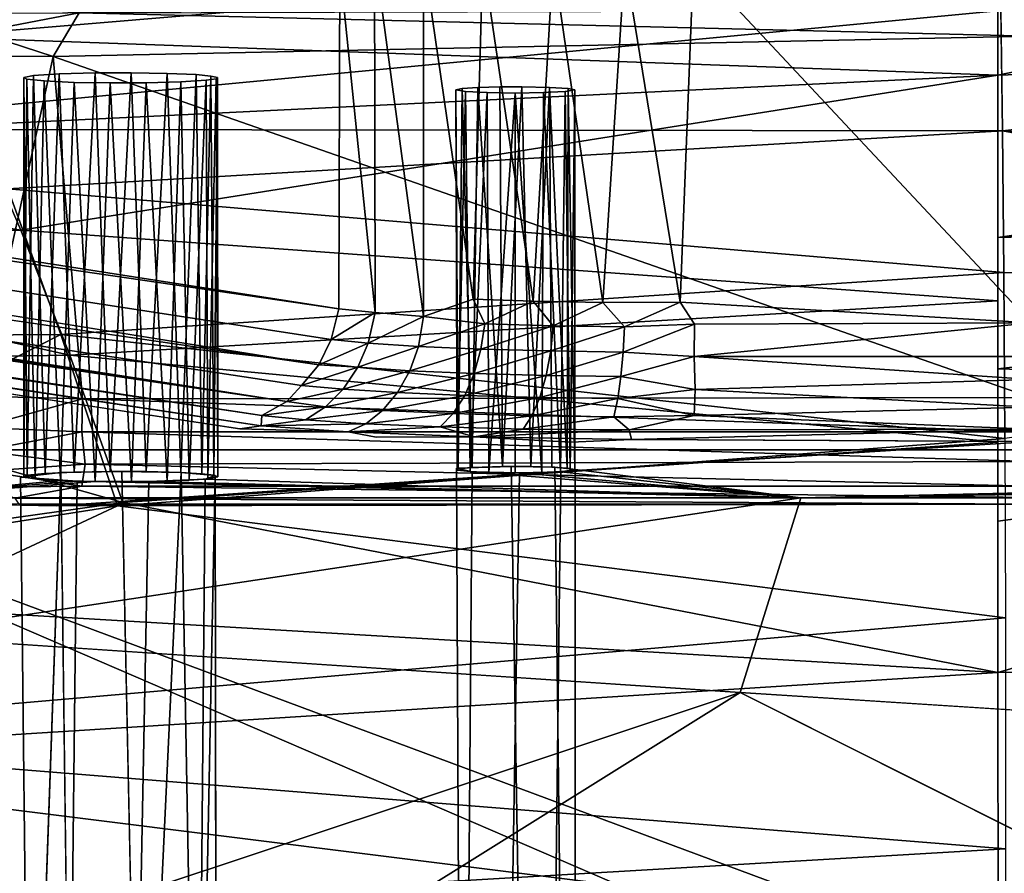
# Model space of a CAD drawing. Units: inches. Extents: x -11.5 to 14.7, y -14 to 12.
# Drawn here: x -2.1 to -0.1, y 7.9 to 9.6 of the extents above; entities that cross this region are included whole.
import ezdxf

# ---------------------------------------------------------------- set-up
doc = ezdxf.new("R2010")
doc.units = ezdxf.units.IN
doc.header["$MEASUREMENT"] = 0
for name, color, linetype in [('SEAT-BACK', 5, 'Continuous'), ('SEAT-BASE', 5, 'Continuous'), ('SEAT-LEG', 5, 'Continuous')]:
    doc.layers.add(name, color=color, linetype=linetype)

msp = doc.modelspace()

# ---------------------------------------------------------------- linework, layer by layer
at = {"layer": 'SEAT-BACK'}
for points in [[(1.4848, 9.848, 30.9778), (-0.0687, 9.5278, 30.312), (2.9105, 9.6249, 30.4229)], [(-0.0687, 9.5278, 30.312), (1.4848, 9.848, 30.9778), (-0.0687, 9.7922, 30.8972)], [(-2.276, 9.6069, 30.4131), (-0.0687, 9.7922, 30.8972), (-2.9607, 9.7162, 30.7457)], [(-2.276, 9.6069, 30.4131), (-0.0687, 9.5278, 30.312), (-0.0687, 9.7922, 30.8972)], [(0.6897, 9.4983, 29.7575), (-0.0642, 9.7716, 30.1837), (2.944, 9.6781, 30.0009)], [(-0.0642, 9.7716, 30.1837), (0.6897, 9.4983, 29.7575), (-0.0594, 9.4128, 29.6091)], [(-0.0626, 9.662, 29.9867), (-2.6507, 9.416, 29.496), (-2.2716, 9.6559, 29.8847)], [(-2.6507, 9.416, 29.496), (-0.0626, 9.662, 29.9867), (-0.0594, 9.4128, 29.6091)], [(-0.0687, 9.1915, 29.7731), (2.9105, 9.6249, 30.4229), (-0.0687, 9.5278, 30.312)], [(2.9105, 9.6249, 30.4229), (-0.0687, 9.1915, 29.7731), (2.9477, 9.4571, 30.1657)], [(-2.1871, 9.425, 30.0376), (-0.0687, 9.5278, 30.312), (-2.276, 9.6069, 30.4131)], [(-2.0922, 9.2071, 29.687), (-0.0687, 9.5278, 30.312), (-2.1871, 9.425, 30.0376)], [(-2.0922, 9.2071, 29.687), (-0.0687, 9.0607, 29.607), (-0.0687, 9.5278, 30.312)], [(0.6897, 9.4983, 29.7575), (1.8763, 9.2816, 29.5103), (-0.0594, 9.4128, 29.6091)], [(2.9477, 9.4571, 30.1657), (-0.0687, 9.1915, 29.7731), (2.9858, 9.27, 29.9234)], [(-3.1609, 9.3845, 29.9923), (-2.0922, 9.2071, 29.687), (-2.1871, 9.425, 30.0376)], [(-0.0594, 9.4128, 29.6091), (-2.1195, 9.2927, 29.3408), (-2.6507, 9.416, 29.496)], [(-2.1195, 9.2927, 29.3408), (-0.0594, 9.4128, 29.6091), (-0.0567, 9.1189, 29.2592)], [(1.8763, 9.2816, 29.5103), (1.9172, 9.0523, 29.2808), (-0.0594, 9.4128, 29.6091)], [(-0.0594, 9.4128, 29.6091), (1.9172, 9.0523, 29.2808), (-0.0567, 9.1189, 29.2592)], [(-2.0922, 9.2071, 29.687), (-3.1609, 9.3845, 29.9923), (-3.0406, 9.1799, 29.6461)], [(-2.9015, 8.9844, 28.9837), (-2.1195, 9.2927, 29.3408), (-2.0096, 8.991, 29.0158)], [(-0.0567, 9.1189, 29.2592), (-2.0096, 8.991, 29.0158), (-2.1195, 9.2927, 29.3408)], [(2.9858, 9.27, 29.9234), (-0.0687, 8.9196, 29.4489), (1.9096, 8.864, 29.4818)], [(-0.0687, 8.9196, 29.4489), (2.9858, 9.27, 29.9234), (-0.0687, 9.1915, 29.7731)], [(-3.0406, 9.1799, 29.6461), (-1.9906, 8.9481, 29.3666), (-2.0922, 9.2071, 29.687)], [(-1.9906, 8.9481, 29.3666), (-0.0687, 9.0607, 29.607), (-2.0922, 9.2071, 29.687)], [(-1.9906, 8.9481, 29.3666), (-3.0406, 9.1799, 29.6461), (-2.9101, 8.9344, 29.3298)], [(-2.0096, 8.991, 29.0158), (-0.0567, 9.1189, 29.2592), (-0.0546, 8.7755, 28.9444)], [(-0.0546, 8.7755, 28.9444), (-0.0567, 9.1189, 29.2592), (1.9172, 9.0523, 29.2808)], [(-1.9906, 8.9481, 29.3666), (-0.0687, 8.7676, 29.2995), (-0.0687, 9.0607, 29.607)], [(-3.0751, 8.4506, 28.5603), (-2.0096, 8.991, 29.0158), (-1.8919, 8.6359, 28.7293)], [(-2.0096, 8.991, 29.0158), (-3.0751, 8.4506, 28.5603), (-2.9015, 8.9844, 28.9837)], [(-0.0546, 8.7755, 28.9444), (-1.8919, 8.6359, 28.7293), (-2.0096, 8.991, 29.0158)], [(-1.8814, 8.6426, 29.0815), (-2.9101, 8.9344, 29.3298), (-3.1092, 8.4707, 28.9063)], [(-2.9101, 8.9344, 29.3298), (-1.8814, 8.6426, 29.0815), (-1.9906, 8.9481, 29.3666)], [(-1.8814, 8.6426, 29.0815), (-0.0687, 8.7676, 29.2995), (-1.9906, 8.9481, 29.3666)], [(-0.0687, 8.6041, 29.1596), (1.9096, 8.864, 29.4818), (-0.0687, 8.9196, 29.4489)], [(1.9096, 8.864, 29.4818), (-0.0688, 8.2906, 28.9396), (4.2977, 8.3262, 29.2034)], [(-0.0688, 8.2906, 28.9396), (1.9096, 8.864, 29.4818), (-0.0687, 8.6041, 29.1596)], [(-1.8919, 8.6359, 28.7293), (-0.0546, 8.7755, 28.9444), (-0.0534, 8.404, 28.6848)], [(-1.8814, 8.6426, 29.0815), (-0.0688, 8.2906, 28.9396), (-0.0687, 8.7676, 29.2995)], [(-3.1092, 8.4707, 28.9063), (-0.0688, 8.2906, 28.9396), (-1.8814, 8.6426, 29.0815)], [(-1.8919, 8.6359, 28.7293), (-2.9195, 8.156, 28.3999), (-3.0751, 8.4506, 28.5603)], [(-0.0534, 8.404, 28.6848), (-2.9195, 8.156, 28.3999), (-1.8919, 8.6359, 28.7293)], [(-0.0688, 8.2906, 28.9396), (-3.1092, 8.4707, 28.9063), (-2.9347, 8.1098, 28.687)], [(-0.053, 7.9256, 28.4525), (-2.9195, 8.156, 28.3999), (-0.0534, 8.404, 28.6848)], [(4.2977, 8.3262, 29.2034), (-0.0688, 8.2906, 28.9396), (-0.0685, 7.7514, 28.6766)], [(4.2977, 8.3262, 29.2034), (-0.0685, 7.7514, 28.6766), (6.6825, 7.7455, 29.0894)], [(-2.9347, 8.1098, 28.687), (-0.0685, 7.7514, 28.6766), (-0.0688, 8.2906, 28.9396)], [(-0.053, 7.9256, 28.4525), (-2.4099, 7.7874, 28.2751), (-2.9195, 8.156, 28.3999)], [(-2.748, 7.6899, 28.5177), (-0.0685, 7.7514, 28.6766), (-2.9347, 8.1098, 28.687)], [(-0.0535, 7.415, 28.2896), (-2.4099, 7.7874, 28.2751), (-0.053, 7.9256, 28.4525)]]:
    msp.add_3dface(points, dxfattribs=at)
at = {"layer": 'SEAT-BASE'}
for points, invisible_edges in [([(-2.0094, 8.705, 26.9323), (-2.946, 8.7522, 26.0317), (-3.1122, 8.7452, 26.1652)], 13), ([(-2.946, 8.7522, 26.0317), (1.8963, 8.7111, 26.8155), (2.9537, 8.7521, 26.0337)], 3), ([(1.647, 6.7729, 26.0301), (-1.8881, 6.9413, 26.0298), (-2.946, 8.7522, 26.0317)], 3), ([(2.0311, 6.9025, 26.0302), (-2.946, 8.7522, 26.0317), (2.9537, 8.7521, 26.0337)], 12), ([(-2.946, 8.7522, 26.0317), (-0.9864, 8.716, 26.7228), (0.8328, 8.6859, 27.2973)], 15), ([(-2.946, 8.7522, 26.0317), (0.9393, 8.6864, 27.2864), (1.6983, 8.7028, 26.974)], 15), ([(-1.1898, 8.7137, 26.7654), (-2.946, 8.7522, 26.0317), (-1.8832, 8.707, 26.8928)], 15), ([(-2.946, 8.7522, 26.0317), (1.6983, 8.7028, 26.974), (1.7701, 8.709, 26.855)], 13), ([(-1.8832, 8.707, 26.8928), (-2.946, 8.7522, 26.0317), (-2.0094, 8.705, 26.9323)], 3), ([(-2.946, 8.7522, 26.0317), (-2.0263, 6.8997, 26.0297), (-2.1325, 6.773, 26.0297)], 13), ([(1.647, 6.7729, 26.0301), (-2.946, 8.7522, 26.0317), (1.7532, 6.8997, 26.0301)], 2), ([(-1.0771, 8.7175, 26.693), (-2.946, 8.7522, 26.0317), (-1.1898, 8.7137, 26.7654)], 3), ([(-2.946, 8.7522, 26.0317), (1.7701, 8.709, 26.855), (1.8963, 8.7111, 26.8155)], 13), ([(1.8915, 6.9413, 26.0301), (-2.946, 8.7522, 26.0317), (2.0311, 6.9025, 26.0302)], 1), ([(-2.946, 8.7522, 26.0317), (0.8328, 8.6859, 27.2973), (0.9393, 8.6864, 27.2864)], 13), ([(-0.9864, 8.716, 26.7228), (-2.946, 8.7522, 26.0317), (-1.0771, 8.7175, 26.693)], 3), ([(-2.946, 8.7522, 26.0317), (-1.8881, 6.9413, 26.0298), (-2.0263, 6.8997, 26.0297)], 13), ([(1.7532, 6.8997, 26.0301), (-2.946, 8.7522, 26.0317), (1.8915, 6.9413, 26.0301)], 3), ([(-2.0094, 8.705, 26.9323), (-3.1122, 8.7452, 26.1652), (-3.1558, 8.7365, 26.3315)], 13), ([(-1.9758, 8.6872, 27.2715), (-3.1558, 8.7365, 26.3315), (-2.4043, 8.6528, 27.9281)], 1), ([(-2.0929, 8.6955, 27.1124), (-3.1558, 8.7365, 26.3315), (-1.9758, 8.6872, 27.2715)], 3), ([(-2.0094, 8.705, 26.9323), (-3.1558, 8.7365, 26.3315), (-2.0929, 8.6955, 27.1124)], 3), ([(-1.1898, 8.7137, 26.7654), (-1.8832, 8.707, 26.8928), (-1.7601, 8.7049, 26.9343)], 13), ([(-1.1898, 8.7137, 26.7654), (-1.7601, 8.7049, 26.9343), (-1.6897, 8.6986, 27.0531)], 13), ([(-1.1898, 8.7137, 26.7654), (-1.6897, 8.6986, 27.0531), (-1.1577, 8.7063, 26.9063)], 3), ([(-1.1851, 7.6521, 26.6976), (-1.0771, 8.7175, 26.693), (-1.1898, 8.7137, 26.7654)], 1), ([(-1.1898, 8.7137, 26.7654), (-1.1657, 7.6453, 26.8409), (-1.1851, 7.6521, 26.6976)], 1), ([(-1.1577, 8.7063, 26.9063), (-1.1657, 7.6453, 26.8409), (-1.1898, 8.7137, 26.7654)], 2), ([(-1.0596, 7.656, 26.6373), (-1.0771, 8.7175, 26.693), (-1.1851, 7.6521, 26.6976)], 2), ([(-1.0596, 7.656, 26.6373), (-0.9864, 8.716, 26.7228), (-1.0771, 8.7175, 26.693)], 1), ([(-0.9739, 7.6538, 26.6797), (-0.9864, 8.716, 26.7228), (-1.0596, 7.656, 26.6373)], 2), ([(0.8328, 8.6859, 27.2973), (-0.9864, 8.716, 26.7228), (-0.9441, 8.7115, 26.8084)], 13), ([(-0.9739, 7.6538, 26.6797), (-0.9441, 8.7115, 26.8084), (-0.9864, 8.716, 26.7228)], 1), ([(-0.9441, 7.649, 26.7703), (-0.9739, 8.7067, 26.899), (-0.9441, 8.7115, 26.8084)], 1), ([(-0.9441, 7.649, 26.7703), (-0.9441, 8.7115, 26.8084), (-0.9739, 7.6538, 26.6797)], 2), ([(0.8328, 8.6859, 27.2973), (-0.9441, 8.7115, 26.8084), (0.7764, 8.681, 27.3891)], 3), ([(0.7764, 8.681, 27.3891), (-0.9441, 8.7115, 26.8084), (-0.477, 8.6524, 27.9357)], 1), ([(-2.0768, 6.8069, 26.9321), (-2.0094, 8.705, 26.9323), (-2.0929, 8.6955, 27.1124)], 12), ([(-2.0929, 8.6955, 27.1124), (-2.0724, 6.8045, 27.063), (-2.0768, 6.8069, 26.9321)], 12), ([(-1.9758, 8.6872, 27.2715), (-1.9969, 6.8565, 27.1613), (-2.0929, 8.6955, 27.1124)], 2), ([(-2.0929, 8.6955, 27.1124), (-1.9969, 6.8565, 27.1613), (-2.0724, 6.8045, 27.063)], 1), ([(-1.986, 6.8805, 26.821), (-1.8832, 8.707, 26.8928), (-2.0094, 8.705, 26.9323)], 1), ([(-1.9758, 8.6872, 27.2715), (-1.8622, 6.8795, 27.1969), (-1.9969, 6.8565, 27.1613)], 1), ([(-1.8452, 6.8975, 26.8007), (-1.8832, 8.707, 26.8928), (-1.986, 6.8805, 26.821)], 2), ([(-1.8276, 8.6866, 27.2831), (-1.8622, 6.8795, 27.1969), (-1.9758, 8.6872, 27.2715)], 2), ([(-1.7104, 8.6914, 27.1902), (-1.727, 6.8296, 27.1172), (-1.8276, 8.6866, 27.2831)], 2), ([(-1.7104, 8.6914, 27.1902), (-1.6871, 6.7939, 26.9916), (-1.727, 6.8296, 27.1172)], 1), ([(-0.477, 8.6524, 27.9357), (-1.1577, 8.7063, 26.9063), (-1.7104, 8.6914, 27.1902)], 2), ([(-1.7104, 8.6914, 27.1902), (-1.1577, 8.7063, 26.9063), (-1.6897, 8.6986, 27.0531)], 3), ([(-1.6897, 8.6986, 27.0531), (-1.6871, 6.7939, 26.9916), (-1.7104, 8.6914, 27.1902)], 2), ([(-1.1657, 7.6453, 26.8409), (-1.1577, 8.7063, 26.9063), (-1.0772, 7.643, 26.8856)], 2), ([(-1.0772, 7.643, 26.8856), (-1.1577, 8.7063, 26.9063), (-1.0597, 8.7045, 26.9413)], 1), ([(-1.0772, 7.643, 26.8856), (-1.0597, 8.7045, 26.9413), (-0.9864, 7.6445, 26.8559)], 2), ([(-0.9864, 7.6445, 26.8559), (-1.0597, 8.7045, 26.9413), (-0.9739, 8.7067, 26.899)], 1), ([(-0.9864, 7.6445, 26.8559), (-0.9739, 8.7067, 26.899), (-0.9441, 7.649, 26.7703)], 2), ([(-1.8276, 8.6866, 27.2831), (-1.727, 6.8296, 27.1172), (-1.8622, 6.8795, 27.1969)], 1), ([(0.9088, 8.6737, 27.5288), (-0.477, 8.6524, 27.9357), (2.625, 8.652, 27.9432)], 12), ([(-0.477, 8.6524, 27.9357), (-0.6028, 8.2495, 28.4983), (2.3919, 8.0566, 28.6586)], 12), ([(-0.477, 8.6524, 27.9357), (2.3919, 8.0566, 28.6586), (2.625, 8.652, 27.9432)], 1), ([(-2.5397, 7.6057, 28.1899), (-0.6028, 8.2495, 28.4983), (-2.3669, 8.3676, 28.3826)], 12), ([(-2.2646, 7.5245, 28.189), (-0.6028, 8.2495, 28.4983), (-2.5397, 7.6057, 28.1899)], 1), ([(-2.1071, 7.3108, 28.1484), (-0.6028, 8.2495, 28.4983), (-2.2646, 7.5245, 28.189)], 2), ([(-2.0859, 7.0596, 28.0907), (-0.6028, 8.2495, 28.4983), (-2.1071, 7.3108, 28.1484)], 1), ([(-2.0859, 7.0596, 28.0907), (2.4997, 6.6929, 28.3275), (-0.6028, 8.2495, 28.4983)], 12)]:
    msp.add_3dface(points, dxfattribs=dict(at, invisible_edges=invisible_edges))
for points in [[(-0.477, 8.6524, 27.9357), (-0.9441, 8.7115, 26.8084), (-0.9739, 8.7067, 26.899)], [(-1.9758, 8.6872, 27.2715), (-2.4043, 8.6528, 27.9281), (-0.477, 8.6524, 27.9357)], [(-1.986, 6.8805, 26.821), (-2.0094, 8.705, 26.9323), (-2.0768, 6.8069, 26.9321)], [(-1.9758, 8.6872, 27.2715), (-0.477, 8.6524, 27.9357), (-1.8276, 8.6866, 27.2831)], [(-1.8452, 6.8975, 26.8007), (-1.7601, 8.7049, 26.9343), (-1.8832, 8.707, 26.8928)], [(-1.7262, 6.8417, 26.8715), (-1.7601, 8.7049, 26.9343), (-1.8452, 6.8975, 26.8007)], [(-0.477, 8.6524, 27.9357), (-1.7104, 8.6914, 27.1902), (-1.8276, 8.6866, 27.2831)], [(-1.7601, 8.7049, 26.9343), (-1.7262, 6.8417, 26.8715), (-1.6897, 8.6986, 27.0531)], [(-1.6897, 8.6986, 27.0531), (-1.7262, 6.8417, 26.8715), (-1.6871, 6.7939, 26.9916)], [(-0.477, 8.6524, 27.9357), (-1.0597, 8.7045, 26.9413), (-1.1577, 8.7063, 26.9063)], [(-0.477, 8.6524, 27.9357), (-0.9739, 8.7067, 26.899), (-1.0597, 8.7045, 26.9413)], [(0.7764, 8.681, 27.3891), (-0.477, 8.6524, 27.9357), (0.8076, 8.6757, 27.4915)], [(0.8076, 8.6757, 27.4915), (-0.477, 8.6524, 27.9357), (0.9088, 8.6737, 27.5288)], [(-2.3669, 8.3676, 28.3826), (-0.477, 8.6524, 27.9357), (-2.4043, 8.6528, 27.9281)], [(-2.3669, 8.3676, 28.3826), (-0.6028, 8.2495, 28.4983), (-0.477, 8.6524, 27.9357)], [(-0.6028, 8.2495, 28.4983), (2.4997, 6.6929, 28.3275), (2.3919, 8.0566, 28.6586)]]:
    msp.add_3dface(points, dxfattribs=at)
at = {"layer": 'SEAT-LEG'}
for points in [[(-1.4339, 9.0439, 24.9962), (-9.9302, 10.2854, 0.3861), (-9.9204, 10.3669, 0.3799)], [(-9.9204, 10.3669, 0.3799), (-1.4318, 9.7512, 25.0326), (-1.4339, 9.0439, 24.9962)], [(-1.4497, 8.9803, 24.9998), (-9.9302, 10.2854, 0.3861), (-1.4339, 9.0439, 24.9962)], [(-1.475, 8.9278, 25.0071), (-9.9302, 10.2854, 0.3861), (-1.4497, 8.9803, 24.9998)], [(-10.006, 10.1697, 0.3948), (-1.5417, 8.8521, 25.0346), (-10.0407, 10.1358, 0.4213)], [(-10.006, 10.1697, 0.3948), (-1.475, 8.9278, 25.0071), (-1.5112, 8.8849, 25.0108)], [(-1.5417, 8.8521, 25.0346), (-10.006, 10.1697, 0.3948), (-1.5112, 8.8849, 25.0108)], [(-10.0407, 10.1358, 0.4213), (-1.5417, 8.8521, 25.0346), (-10.0784, 10.1111, 0.4517)], [(-10.1283, 10.0958, 0.4712), (-1.5948, 8.8015, 25.1792), (-10.161, 10.0896, 0.5131)], [(-10.0784, 10.1111, 0.4517), (-1.5934, 8.8231, 25.0487), (-10.1283, 10.0958, 0.4712)], [(-10.1283, 10.0958, 0.4712), (-1.5934, 8.8231, 25.0487), (-1.5948, 8.8015, 25.1792)], [(-10.0784, 10.1111, 0.4517), (-1.5417, 8.8521, 25.0346), (-1.5934, 8.8231, 25.0487)], [(-10.161, 10.0896, 0.5131), (-1.5948, 8.8015, 25.1792), (-1.6386, 8.7955, 25.2046)], [(-1.3602, 9.7805, 25.1777), (-1.3584, 9.0365, 25.1417), (-1.4318, 9.7512, 25.0326)], [(-1.2587, 9.7731, 25.3029), (-1.2583, 9.0282, 25.2655), (-1.3602, 9.7805, 25.1777)], [(-1.3602, 9.7805, 25.1777), (-1.2583, 9.0282, 25.2655), (-1.3584, 9.0365, 25.1417)], [(-1.1554, 9.0638, 25.3515), (-1.2587, 9.7731, 25.3029), (-1.1357, 9.7687, 25.4048)], [(-1.2587, 9.7731, 25.3029), (-1.1554, 9.0638, 25.3515), (-1.2583, 9.0282, 25.2655)], [(-1.1554, 9.0638, 25.3515), (-1.1357, 9.7687, 25.4048), (-1.0311, 9.06, 25.4239)], [(-1.0311, 9.06, 25.4239), (-1.1357, 9.7687, 25.4048), (-0.9901, 9.7644, 25.4806)], [(0.0001, 9.0147, 25.4977), (-0.6993, 9.7622, 25.5362), (0.0001, 9.7684, 25.538)], [(-1.4318, 9.7512, 25.0326), (-1.3584, 9.0365, 25.1417), (-1.4339, 9.0439, 24.9962)], [(-1.0311, 9.06, 25.4239), (-0.9901, 9.7644, 25.4806), (-0.8873, 9.0573, 25.4746)], [(-0.8873, 9.0573, 25.4746), (-0.9901, 9.7644, 25.4806), (-0.8414, 9.7611, 25.5235)], [(-0.8873, 9.0573, 25.4746), (-0.8414, 9.7611, 25.5235), (-0.727, 9.0575, 25.4973)], [(-0.727, 9.0575, 25.4973), (-0.8414, 9.7611, 25.5235), (-0.6993, 9.7622, 25.5362)], [(-0.6993, 9.7622, 25.5362), (0.0001, 9.0147, 25.4977), (-0.727, 9.0575, 25.4973)], [(-2.1805, 9.6172, 28.538), (-1.9717, 9.6572, 28.5496), (-2.1778, 9.6692, 28.5262)], [(0.0001, 9.6764, 28.5427), (-1.9717, 9.6572, 28.5496), (0.0001, 9.6083, 28.5589)], [(-2.1805, 9.6172, 28.538), (-2.0251, 9.5666, 28.559), (-1.9717, 9.6572, 28.5496)], [(0.0001, 9.6083, 28.5589), (-1.9717, 9.6572, 28.5496), (-2.0251, 9.5666, 28.559)], [(-2.0251, 9.5666, 28.559), (-2.1805, 9.6172, 28.538), (-2.2801, 9.5681, 28.5172)], [(-2.0251, 9.5666, 28.559), (0.0001, 8.8607, 28.5209), (0.0001, 9.6083, 28.5589)], [(-2.2801, 9.5681, 28.5172), (-2.1795, 8.8631, 28.5015), (-2.0251, 9.5666, 28.559)], [(-2.0251, 9.5666, 28.559), (-2.1795, 8.8631, 28.5015), (-1.9649, 8.8575, 28.5208)], [(0.0001, 8.8607, 28.5209), (-2.0251, 9.5666, 28.559), (-1.9649, 8.8575, 28.5208)], [(-2.0796, 8.6996, 27.0352), (-2.0662, 9.527, 27.045), (-2.0861, 9.5233, 27.116)], [(-2.0796, 8.6996, 27.0352), (-2.0861, 9.5233, 27.116), (-2.086, 8.6955, 27.1136)], [(-2.086, 8.6955, 27.1136), (-2.0861, 9.5233, 27.116), (-2.0802, 9.5195, 27.1878)], [(-2.0418, 8.7033, 26.9646), (-2.0662, 9.527, 27.045), (-2.0796, 8.6996, 27.0352)], [(-2.0418, 8.7033, 26.9646), (-2.0132, 9.5305, 26.9783), (-2.0662, 9.527, 27.045)], [(-1.9821, 8.7059, 26.9147), (-2.0132, 9.5305, 26.9783), (-2.0418, 8.7033, 26.9646)], [(-1.9821, 8.7059, 26.9147), (-1.9387, 9.5324, 26.9406), (-2.0132, 9.5305, 26.9783)], [(-1.9077, 8.7071, 26.8915), (-1.9387, 9.5324, 26.9406), (-1.9821, 8.7059, 26.9147)], [(-1.9077, 8.7071, 26.8915), (-1.8636, 9.5328, 26.9348), (-1.9387, 9.5324, 26.9406)], [(-1.8326, 8.7068, 26.8973), (-1.8636, 9.5328, 26.9348), (-1.9077, 8.7071, 26.8915)], [(-1.8326, 8.7068, 26.8973), (-1.7893, 9.5315, 26.9579), (-1.8636, 9.5328, 26.9348)], [(-1.7612, 8.7049, 26.933), (-1.7893, 9.5315, 26.9579), (-1.8326, 8.7068, 26.8973)], [(-1.7612, 8.7049, 26.933), (-1.7294, 9.5289, 27.0079), (-1.7893, 9.5315, 26.9579)], [(-1.7176, 8.7024, 26.9819), (-1.7294, 9.5289, 27.0079), (-1.7612, 8.7049, 26.933)], [(-1.7176, 8.7024, 26.9819), (-1.699, 9.5261, 27.061), (-1.7294, 9.5289, 27.0079)], [(-1.6924, 8.6996, 27.0353), (-1.699, 9.5261, 27.061), (-1.7176, 8.7024, 26.9819)], [(-1.6924, 8.6996, 27.0353), (-1.6852, 9.5233, 27.1161), (-1.699, 9.5261, 27.061)], [(-1.6847, 8.6958, 27.1071), (-1.6852, 9.5233, 27.1161), (-1.6924, 8.6996, 27.0353)], [(-1.6847, 8.6958, 27.1071), (-1.6882, 9.5204, 27.1713), (-1.6852, 9.5233, 27.1161)], [(-2.086, 8.6955, 27.1136), (-2.0802, 9.5195, 27.1878), (-2.0628, 8.6916, 27.1879)], [(-2.0628, 8.6916, 27.1879), (-2.0802, 9.5195, 27.1878), (-2.0444, 9.5158, 27.2591)], [(-2.0628, 8.6916, 27.1879), (-2.0444, 9.5158, 27.2591), (-2.0101, 8.6883, 27.2502)], [(-2.0101, 8.6883, 27.2502), (-2.0444, 9.5158, 27.2591), (-1.9821, 9.513, 27.3118)], [(-2.0101, 8.6883, 27.2502), (-1.9821, 9.513, 27.3118), (-1.9387, 8.6865, 27.2858)], [(-1.9387, 8.6865, 27.2858), (-1.9821, 9.513, 27.3118), (-1.9077, 9.5118, 27.3349)], [(-1.9387, 8.6865, 27.2858), (-1.9077, 9.5118, 27.3349), (-1.8635, 8.6861, 27.2917)], [(-1.8635, 8.6861, 27.2917), (-1.9077, 9.5118, 27.3349), (-1.8326, 9.5121, 27.3291)], [(-1.8635, 8.6861, 27.2917), (-1.8326, 9.5121, 27.3291), (-1.7893, 8.6874, 27.2685)], [(-1.7893, 8.6874, 27.2685), (-1.8326, 9.5121, 27.3291), (-1.7612, 9.5139, 27.2934)], [(-1.7893, 8.6874, 27.2685), (-1.7612, 9.5139, 27.2934), (-1.7437, 8.6892, 27.2334)], [(-1.7437, 8.6892, 27.2334), (-1.7612, 9.5139, 27.2934), (-1.7085, 9.5172, 27.2311)], [(-1.7437, 8.6892, 27.2334), (-1.7085, 9.5172, 27.2311), (-1.7051, 8.6919, 27.1814)], [(-1.7051, 8.6919, 27.1814), (-1.7085, 9.5172, 27.2311), (-1.6882, 9.5204, 27.1713)], [(-1.7051, 8.6919, 27.1814), (-1.6882, 9.5204, 27.1713), (-1.6847, 8.6958, 27.1071)], [(-1.1459, 9.5023, 26.7633), (-1.0948, 8.7173, 26.6969), (-1.1006, 9.5035, 26.7405)], [(-1.1006, 9.5035, 26.7405), (-1.0948, 8.7173, 26.6969), (-1.0549, 9.5037, 26.7369)], [(-1.0549, 9.5037, 26.7369), (-1.0948, 8.7173, 26.6969), (-1.0361, 8.7172, 26.6992)], [(-1.0549, 9.5037, 26.7369), (-1.0361, 8.7172, 26.6992), (-0.9976, 9.5026, 26.7573)], [(-0.9976, 9.5026, 26.7573), (-1.0361, 8.7172, 26.6992), (-0.9927, 8.716, 26.7209)], [(-0.9976, 9.5026, 26.7573), (-0.9607, 8.7141, 26.7588), (-0.9586, 9.5002, 26.8039)], [(-0.9976, 9.5026, 26.7573), (-0.9927, 8.716, 26.7209), (-0.9607, 8.7141, 26.7588)], [(-1.1917, 9.4972, 26.8614), (-1.1866, 8.7127, 26.7851), (-1.1781, 9.5002, 26.8039)], [(-1.1713, 9.4938, 26.9263), (-1.1889, 8.7096, 26.8437), (-1.1917, 9.4972, 26.8614)], [(-1.1917, 9.4972, 26.8614), (-1.1889, 8.7096, 26.8437), (-1.1866, 8.7127, 26.7851)], [(-1.1713, 9.4938, 26.9263), (-1.162, 8.7069, 26.8963), (-1.1889, 8.7096, 26.8437)], [(-1.1781, 9.5002, 26.8039), (-1.1866, 8.7127, 26.7851), (-1.158, 8.7154, 26.7323)], [(-1.1781, 9.5002, 26.8039), (-1.158, 8.7154, 26.7323), (-1.1459, 9.5023, 26.7633)], [(-1.1269, 9.4917, 26.9661), (-1.162, 8.7069, 26.8963), (-1.1713, 9.4938, 26.9263)], [(-1.1269, 9.4917, 26.9661), (-1.123, 8.7052, 26.9269), (-1.162, 8.7069, 26.8963)], [(-1.1459, 9.5023, 26.7633), (-1.158, 8.7154, 26.7323), (-1.0948, 8.7173, 26.6969)], [(-1.0683, 9.4908, 26.9821), (-1.123, 8.7052, 26.9269), (-1.1269, 9.4917, 26.9661)], [(-1.0683, 9.4908, 26.9821), (-1.0683, 8.7046, 26.9402), (-1.123, 8.7052, 26.9269)], [(-1.0098, 9.4917, 26.9661), (-1.0137, 8.7052, 26.9269), (-1.0683, 9.4908, 26.9821)], [(-1.0683, 9.4908, 26.9821), (-1.0137, 8.7052, 26.9269), (-1.0683, 8.7046, 26.9402)], [(-1.0137, 8.7052, 26.9269), (-1.0098, 9.4917, 26.9661), (-0.9747, 8.7069, 26.8963)], [(-0.9747, 8.7069, 26.8963), (-1.0098, 9.4917, 26.9661), (-0.9654, 9.4938, 26.9263)], [(-0.9747, 8.7069, 26.8963), (-0.9654, 9.4938, 26.9263), (-0.9549, 8.7086, 26.8622)], [(-0.9549, 8.7086, 26.8622), (-0.9654, 9.4938, 26.9263), (-0.945, 9.4972, 26.8614)], [(-0.9586, 9.5002, 26.8039), (-0.9607, 8.7141, 26.7588), (-0.945, 8.7112, 26.8144)], [(-0.9586, 9.5002, 26.8039), (-0.945, 8.7112, 26.8144), (-0.945, 9.4972, 26.8614)], [(-0.9549, 8.7086, 26.8622), (-0.945, 9.4972, 26.8614), (-0.945, 8.7112, 26.8144)], [(-1.1554, 9.0638, 25.3515), (-1.1315, 9.0126, 25.3707), (-1.2583, 9.0282, 25.2655)], [(-1.0311, 9.06, 25.4239), (-1.1315, 9.0126, 25.3707), (-1.1554, 9.0638, 25.3515)], [(-1.0311, 9.06, 25.4239), (-0.9897, 9.0087, 25.4441), (-1.1315, 9.0126, 25.3707)], [(-0.8873, 9.0573, 25.4746), (-0.9897, 9.0087, 25.4441), (-1.0311, 9.06, 25.4239)], [(-0.8873, 9.0573, 25.4746), (-0.8423, 9.0065, 25.4864), (-0.9897, 9.0087, 25.4441)], [(-0.727, 9.0575, 25.4973), (-0.8423, 9.0065, 25.4864), (-0.8873, 9.0573, 25.4746)], [(-0.697, 9.0122, 25.4981), (-0.8423, 9.0065, 25.4864), (-0.727, 9.0575, 25.4973)], [(0.0001, 9.0147, 25.4977), (-0.697, 9.0122, 25.4981), (-0.727, 9.0575, 25.4973)], [(-1.3584, 9.0365, 25.1417), (-1.4497, 8.9803, 24.9998), (-1.4339, 9.0439, 24.9962)], [(-1.4497, 8.9803, 24.9998), (-1.3584, 9.0365, 25.1417), (-1.3734, 8.9729, 25.1469)], [(-1.2583, 9.0282, 25.2655), (-1.3734, 8.9729, 25.1469), (-1.3584, 9.0365, 25.1417)], [(-1.3734, 8.9729, 25.1469), (-1.2583, 9.0282, 25.2655), (-1.2686, 8.9662, 25.2757)], [(-1.1315, 9.0126, 25.3707), (-1.2686, 8.9662, 25.2757), (-1.2583, 9.0282, 25.2655)], [(0.0001, 9.0147, 25.4977), (-0.6981, 8.9456, 25.5146), (-0.697, 9.0122, 25.4981)], [(0.0001, 8.9456, 25.5146), (-0.6981, 8.9456, 25.5146), (0.0001, 9.0147, 25.4977)], [(-1.2686, 8.9662, 25.2757), (-1.1315, 9.0126, 25.3707), (-1.1396, 8.9607, 25.3803)], [(-0.9897, 9.0087, 25.4441), (-1.1396, 8.9607, 25.3803), (-1.1315, 9.0126, 25.3707)], [(-1.1396, 8.9607, 25.3803), (-0.9897, 9.0087, 25.4441), (-0.9951, 8.9568, 25.4551)], [(-0.8423, 9.0065, 25.4864), (-0.9951, 8.9568, 25.4551), (-0.9897, 9.0087, 25.4441)], [(-0.9951, 8.9568, 25.4551), (-0.8423, 9.0065, 25.4864), (-0.8449, 8.9545, 25.4982)], [(-0.6981, 8.9456, 25.5146), (-0.8449, 8.9545, 25.4982), (-0.697, 9.0122, 25.4981)], [(-0.697, 9.0122, 25.4981), (-0.8449, 8.9545, 25.4982), (-0.8423, 9.0065, 25.4864)], [(-1.3734, 8.9729, 25.1469), (-1.475, 8.9278, 25.0071), (-1.4497, 8.9803, 24.9998)], [(-1.475, 8.9278, 25.0071), (-1.3734, 8.9729, 25.1469), (-1.3948, 8.9229, 25.1583)], [(-1.2686, 8.9662, 25.2757), (-1.3948, 8.9229, 25.1583), (-1.3734, 8.9729, 25.1469)], [(-1.3948, 8.9229, 25.1583), (-1.2686, 8.9662, 25.2757), (-1.2867, 8.9159, 25.2912)], [(-1.1396, 8.9607, 25.3803), (-1.2867, 8.9159, 25.2912), (-1.2686, 8.9662, 25.2757)], [(-1.2867, 8.9159, 25.2912), (-1.1396, 8.9607, 25.3803), (-1.1536, 8.9103, 25.3991)], [(-0.9951, 8.9568, 25.4551), (-1.1536, 8.9103, 25.3991), (-1.1396, 8.9607, 25.3803)], [(-1.1536, 8.9103, 25.3991), (-0.9951, 8.9568, 25.4551), (-1.0045, 8.9062, 25.4763)], [(-0.8449, 8.9545, 25.4982), (-1.0045, 8.9062, 25.4763), (-0.9951, 8.9568, 25.4551)], [(-1.0045, 8.9062, 25.4763), (-0.8449, 8.9545, 25.4982), (-0.8496, 8.9039, 25.5207)], [(-0.6981, 8.9456, 25.5146), (-0.8496, 8.9039, 25.5207), (-0.8449, 8.9545, 25.4982)], [(-0.696, 8.8767, 25.5513), (-0.8496, 8.9039, 25.5207), (-0.6981, 8.9456, 25.5146)], [(-0.6981, 8.9456, 25.5146), (0.0001, 8.8976, 25.5379), (-0.696, 8.8767, 25.5513)], [(0.0001, 8.8976, 25.5379), (-0.6981, 8.9456, 25.5146), (0.0001, 8.9456, 25.5146)], [(-1.3948, 8.9229, 25.1583), (-1.5112, 8.8849, 25.0108), (-1.475, 8.9278, 25.0071)], [(-1.5112, 8.8849, 25.0108), (-1.3948, 8.9229, 25.1583), (-1.4248, 8.8779, 25.1755)], [(-1.2867, 8.9159, 25.2912), (-1.4248, 8.8779, 25.1755), (-1.3948, 8.9229, 25.1583)], [(-1.4248, 8.8779, 25.1755), (-1.2867, 8.9159, 25.2912), (-1.312, 8.8706, 25.3141)], [(-1.1536, 8.9103, 25.3991), (-1.312, 8.8706, 25.3141), (-1.2867, 8.9159, 25.2912)], [(-1.312, 8.8706, 25.3141), (-1.1536, 8.9103, 25.3991), (-1.1732, 8.8647, 25.4267)], [(-1.0045, 8.9062, 25.4763), (-1.1732, 8.8647, 25.4267), (-1.1536, 8.9103, 25.3991)], [(-1.1732, 8.8647, 25.4267), (-1.0045, 8.9062, 25.4763), (-1.0177, 8.8605, 25.5072)], [(-0.8496, 8.9039, 25.5207), (-1.0177, 8.8605, 25.5072), (-1.0045, 8.9062, 25.4763)], [(-1.0177, 8.8605, 25.5072), (-0.8496, 8.9039, 25.5207), (-0.8561, 8.8581, 25.5536)], [(-0.696, 8.8767, 25.5513), (-0.8561, 8.8581, 25.5536), (-0.8496, 8.9039, 25.5207)], [(-0.696, 8.8767, 25.5513), (0.0001, 8.8976, 25.5379), (0.0001, 8.8402, 25.5835)], [(-1.4248, 8.8779, 25.1755), (-1.5417, 8.8521, 25.0346), (-1.5112, 8.8849, 25.0108)], [(-1.5417, 8.8521, 25.0346), (-1.4248, 8.8779, 25.1755), (-1.4616, 8.8409, 25.1977)], [(-1.312, 8.8706, 25.3141), (-1.4616, 8.8409, 25.1977), (-1.4248, 8.8779, 25.1755)], [(-1.4616, 8.8409, 25.1977), (-1.312, 8.8706, 25.3141), (-1.3432, 8.8332, 25.3434)], [(-1.1732, 8.8647, 25.4267), (-1.3432, 8.8332, 25.3434), (-1.312, 8.8706, 25.3141)], [(-0.6981, 8.8231, 25.605), (-0.8561, 8.8581, 25.5536), (-0.696, 8.8767, 25.5513)], [(0.0001, 8.8402, 25.5835), (-0.6981, 8.8231, 25.605), (-0.696, 8.8767, 25.5513)], [(-1.9649, 8.8575, 28.5208), (-2.1795, 8.8631, 28.5015), (-2.1778, 8.7982, 28.4806)], [(-1.9649, 8.8575, 28.5208), (-2.1778, 8.7982, 28.4806), (-1.9664, 8.7894, 28.4962)], [(-1.9664, 8.7894, 28.4962), (0.0001, 8.7894, 28.4962), (-1.9649, 8.8575, 28.5208)], [(-1.9649, 8.8575, 28.5208), (0.0001, 8.7894, 28.4962), (0.0001, 8.8607, 28.5209)], [(-1.4616, 8.8409, 25.1977), (-1.5934, 8.8231, 25.0487), (-1.5417, 8.8521, 25.0346)], [(-1.3432, 8.8332, 25.3434), (-1.1732, 8.8647, 25.4267), (-1.1973, 8.827, 25.4617)], [(-1.0177, 8.8605, 25.5072), (-1.1973, 8.827, 25.4617), (-1.1732, 8.8647, 25.4267)], [(-1.1973, 8.827, 25.4617), (-1.0177, 8.8605, 25.5072), (-1.0339, 8.8226, 25.5462)], [(-0.8561, 8.8581, 25.5536), (-1.0339, 8.8226, 25.5462), (-1.0177, 8.8605, 25.5072)], [(-1.0339, 8.8226, 25.5462), (-0.8561, 8.8581, 25.5536), (-0.8641, 8.8201, 25.595)], [(-0.6981, 8.8231, 25.605), (-0.8641, 8.8201, 25.595), (-0.8561, 8.8581, 25.5536)], [(-1.5934, 8.8231, 25.0487), (-1.4616, 8.8409, 25.1977), (-1.503, 8.8139, 25.2234)], [(-1.3432, 8.8332, 25.3434), (-1.503, 8.8139, 25.2234), (-1.4616, 8.8409, 25.1977)], [(-1.503, 8.8139, 25.2234), (-1.3432, 8.8332, 25.3434), (-1.3781, 8.8059, 25.3769)], [(-1.1973, 8.827, 25.4617), (-1.3781, 8.8059, 25.3769), (-1.3432, 8.8332, 25.3434)], [(-0.6981, 8.8231, 25.605), (0.0001, 8.8402, 25.5835), (0.0001, 8.7948, 25.6503)], [(-1.503, 8.8139, 25.2234), (-1.5948, 8.8015, 25.1792), (-1.5934, 8.8231, 25.0487)], [(-1.3781, 8.8059, 25.3769), (-1.5948, 8.8015, 25.1792), (-1.503, 8.8139, 25.2234)], [(-1.3781, 8.8059, 25.3769), (-1.1973, 8.827, 25.4617), (-1.2243, 8.7993, 25.5016)], [(-1.0339, 8.8226, 25.5462), (-1.2243, 8.7993, 25.5016), (-1.1973, 8.827, 25.4617)], [(-1.2243, 8.7993, 25.5016), (-1.0339, 8.8226, 25.5462), (-1.0521, 8.7947, 25.5907)], [(-0.8641, 8.8201, 25.595), (-1.0521, 8.7947, 25.5907), (-1.0339, 8.8226, 25.5462)], [(-1.0521, 8.7947, 25.5907), (-0.8641, 8.8201, 25.595), (-0.8328, 8.7934, 25.6457)], [(-0.8328, 8.7934, 25.6457), (-0.8641, 8.8201, 25.595), (-0.6981, 8.8231, 25.605)], [(-0.6981, 8.8231, 25.605), (0.0001, 8.7948, 25.6503), (-0.8328, 8.7934, 25.6457)], [(-1.9664, 8.7894, 28.4962), (-2.1778, 8.7982, 28.4806), (-2.1732, 8.7502, 28.4529)], [(-1.9664, 8.7894, 28.4962), (-2.1732, 8.7502, 28.4529), (-1.9594, 8.7226, 28.4511)], [(-1.9594, 8.7226, 28.4511), (0.0001, 8.7279, 28.4559), (-1.9664, 8.7894, 28.4962)], [(-1.9664, 8.7894, 28.4962), (0.0001, 8.7279, 28.4559), (0.0001, 8.7894, 28.4962)], [(-1.4143, 8.7892, 25.4123), (-1.6386, 8.7955, 25.2046), (-1.5948, 8.8015, 25.1792)], [(-1.5948, 8.8015, 25.1792), (-1.3781, 8.8059, 25.3769), (-1.4143, 8.7892, 25.4123)], [(-1.2243, 8.7993, 25.5016), (-1.4143, 8.7892, 25.4123), (-1.3781, 8.8059, 25.3769)], [(-1.4143, 8.7892, 25.4123), (-1.2243, 8.7993, 25.5016), (-1.1532, 8.779, 25.6062)], [(-1.1532, 8.779, 25.6062), (-1.3567, 8.7781, 25.5364), (-1.4143, 8.7892, 25.4123)], [(-1.0521, 8.7947, 25.5907), (-1.1532, 8.779, 25.6062), (-1.2243, 8.7993, 25.5016)], [(-0.8328, 8.7934, 25.6457), (-1.1532, 8.779, 25.6062), (-1.0521, 8.7947, 25.5907)], [(-1.1532, 8.779, 25.6062), (-0.8328, 8.7934, 25.6457), (-0.8276, 8.7732, 25.7039)], [(-0.8328, 8.7934, 25.6457), (0.0001, 8.7948, 25.6503), (-0.8276, 8.7732, 25.7039)], [(-0.8276, 8.7732, 25.7039), (0.0001, 8.7948, 25.6503), (0, 8.7692, 25.7253)], [(-0.8276, 8.7732, 25.7039), (-0.9532, 8.7678, 25.7334), (-1.1532, 8.779, 25.6062)], [(-1.9594, 8.7226, 28.4511), (-2.1732, 8.7502, 28.4529), (-2.1666, 8.7081, 28.4154)], [(-1.9594, 8.7226, 28.4511), (0, 8.677, 28.3934), (0.0001, 8.7279, 28.4559)], [(-1.9594, 8.7226, 28.4511), (-2.1666, 8.7081, 28.4154), (-1.9664, 8.677, 28.3934)], [(-1.9664, 8.677, 28.3934), (-2.1666, 8.7081, 28.4154), (-2.1586, 8.6746, 28.3703)], [(0, 8.677, 28.3934), (-1.9594, 8.7226, 28.4511), (-1.9664, 8.677, 28.3934)], [(-1.9387, 8.6865, 27.2858), (-2.4735, 8.644, 28.1218), (-2.0101, 8.6883, 27.2502)], [(-1.9664, 8.677, 28.3934), (-2.1586, 8.6746, 28.3703), (-2.1047, 8.652, 28.3326)], [(0, 8.6536, 28.3454), (-1.9664, 8.677, 28.3934), (-2.1047, 8.652, 28.3326)], [(0, 8.677, 28.3934), (-1.9664, 8.677, 28.3934), (0, 8.6536, 28.3454)], [(0, 8.6536, 28.3454), (-2.1047, 8.652, 28.3326), (0, 8.6396, 28.2916)], [(0, 8.6396, 28.2916), (-2.1047, 8.652, 28.3326), (-2.0966, 8.6393, 28.2805)], [(-2.0175, 8.6363, 28.2465), (-2.0966, 8.6393, 28.2805), (-2.4735, 8.644, 28.1218)], [(0, 8.6396, 28.2916), (-2.0966, 8.6393, 28.2805), (-2.0175, 8.6363, 28.2465)]]:
    msp.add_3dface(points, dxfattribs=at)
for points, invisible_edges in [([(-1.475, 8.9278, 25.0071), (-9.9796, 10.2087, 0.373), (-9.9302, 10.2854, 0.3861)], 1), ([(-1.475, 8.9278, 25.0071), (-10.006, 10.1697, 0.3948), (-9.9796, 10.2087, 0.373)], 12), ([(-6.4618, 9.4877, 11.9977), (-10.161, 10.0896, 0.5131), (-1.6386, 8.7955, 25.2046)], 12), ([(-2.0662, 9.527, 27.045), (-1.8326, 9.5121, 27.3291), (-2.0861, 9.5233, 27.116)], 3), ([(-2.0861, 9.5233, 27.116), (-1.8326, 9.5121, 27.3291), (-2.0802, 9.5195, 27.1878)], 3), ([(-2.0132, 9.5305, 26.9783), (-1.8326, 9.5121, 27.3291), (-2.0662, 9.527, 27.045)], 3), ([(-1.9387, 9.5324, 26.9406), (-1.8326, 9.5121, 27.3291), (-2.0132, 9.5305, 26.9783)], 3), ([(-1.8636, 9.5328, 26.9348), (-1.8326, 9.5121, 27.3291), (-1.9387, 9.5324, 26.9406)], 3), ([(-1.7893, 9.5315, 26.9579), (-1.8326, 9.5121, 27.3291), (-1.8636, 9.5328, 26.9348)], 3), ([(-1.7294, 9.5289, 27.0079), (-1.8326, 9.5121, 27.3291), (-1.7893, 9.5315, 26.9579)], 3), ([(-1.699, 9.5261, 27.061), (-1.8326, 9.5121, 27.3291), (-1.7294, 9.5289, 27.0079)], 3), ([(-1.6852, 9.5233, 27.1161), (-1.8326, 9.5121, 27.3291), (-1.699, 9.5261, 27.061)], 3), ([(-1.7612, 9.5139, 27.2934), (-1.8326, 9.5121, 27.3291), (-1.6852, 9.5233, 27.1161)], 14), ([(-1.6882, 9.5204, 27.1713), (-1.7612, 9.5139, 27.2934), (-1.6852, 9.5233, 27.1161)], 3), ([(-2.0802, 9.5195, 27.1878), (-1.8326, 9.5121, 27.3291), (-2.0444, 9.5158, 27.2591)], 3), ([(-2.0444, 9.5158, 27.2591), (-1.8326, 9.5121, 27.3291), (-1.9821, 9.513, 27.3118)], 3), ([(-1.9821, 9.513, 27.3118), (-1.8326, 9.5121, 27.3291), (-1.9077, 9.5118, 27.3349)], 1), ([(-1.7085, 9.5172, 27.2311), (-1.7612, 9.5139, 27.2934), (-1.6882, 9.5204, 27.1713)], 2), ([(-1.1006, 9.5035, 26.7405), (-1.0098, 9.4917, 26.9661), (-1.1459, 9.5023, 26.7633)], 3), ([(-1.0549, 9.5037, 26.7369), (-1.0098, 9.4917, 26.9661), (-1.1006, 9.5035, 26.7405)], 3), ([(-0.9976, 9.5026, 26.7573), (-1.0098, 9.4917, 26.9661), (-1.0549, 9.5037, 26.7369)], 3), ([(-0.9586, 9.5002, 26.8039), (-1.0098, 9.4917, 26.9661), (-0.9976, 9.5026, 26.7573)], 3), ([(-6.4577, 9.4827, 12.0925), (-1.6386, 8.7955, 25.2046), (-6.4914, 9.4771, 12.1992)], 3), ([(-6.4618, 9.4877, 11.9977), (-1.6386, 8.7955, 25.2046), (-6.4577, 9.4827, 12.0925)], 3), ([(-1.1781, 9.5002, 26.8039), (-1.0098, 9.4917, 26.9661), (-1.1917, 9.4972, 26.8614)], 3), ([(-1.1917, 9.4972, 26.8614), (-1.0098, 9.4917, 26.9661), (-1.1713, 9.4938, 26.9263)], 3), ([(-1.1459, 9.5023, 26.7633), (-1.0098, 9.4917, 26.9661), (-1.1781, 9.5002, 26.8039)], 3), ([(-1.1713, 9.4938, 26.9263), (-1.0098, 9.4917, 26.9661), (-1.1269, 9.4917, 26.9661)], 3), ([(-1.1269, 9.4917, 26.9661), (-1.0098, 9.4917, 26.9661), (-1.0683, 9.4908, 26.9821)], 1), ([(-0.945, 9.4972, 26.8614), (-1.0098, 9.4917, 26.9661), (-0.9586, 9.5002, 26.8039)], 3), ([(-0.9654, 9.4938, 26.9263), (-1.0098, 9.4917, 26.9661), (-0.945, 9.4972, 26.8614)], 2), ([(-6.8956, 9.471, 12.3159), (-1.6386, 8.7955, 25.2046), (-2.7493, 8.659, 27.8105)], 15), ([(-6.8117, 9.4694, 12.3476), (-1.6386, 8.7955, 25.2046), (-6.8956, 9.471, 12.3159)], 3), ([(-6.7213, 9.4691, 12.3518), (-1.6386, 8.7955, 25.2046), (-6.8117, 9.4694, 12.3476)], 3), ([(-6.6196, 9.4707, 12.323), (-1.6386, 8.7955, 25.2046), (-6.7213, 9.4691, 12.3518)], 3), ([(-6.5431, 9.4736, 12.2663), (-1.6386, 8.7955, 25.2046), (-6.6196, 9.4707, 12.323)], 3), ([(-6.4914, 9.4771, 12.1992), (-1.6386, 8.7955, 25.2046), (-6.5431, 9.4736, 12.2663)], 3), ([(-2.7493, 8.659, 27.8105), (-1.6386, 8.7955, 25.2046), (-2.0418, 8.7033, 26.9646)], 15), ([(-2.0418, 8.7033, 26.9646), (-1.6386, 8.7955, 25.2046), (-1.9821, 8.7059, 26.9147)], 3), ([(-1.9821, 8.7059, 26.9147), (-1.6386, 8.7955, 25.2046), (-1.9077, 8.7071, 26.8915)], 3), ([(-1.9077, 8.7071, 26.8915), (-1.6386, 8.7955, 25.2046), (-1.3567, 8.7781, 25.5364)], 15), ([(-1.4143, 8.7892, 25.4123), (-1.3567, 8.7781, 25.5364), (-1.6386, 8.7955, 25.2046)], 2), ([(-0.9747, 8.7069, 26.8963), (0, 8.7692, 25.7253), (-2.0175, 8.6363, 28.2465)], 2), ([(-2.0175, 8.6363, 28.2465), (0, 8.7692, 25.7253), (0, 8.6367, 28.2349)], 13), ([(-1.9077, 8.7071, 26.8915), (-1.3567, 8.7781, 25.5364), (-0.9532, 8.7678, 25.7334)], 15), ([(-1.1532, 8.779, 25.6062), (-0.9532, 8.7678, 25.7334), (-1.3567, 8.7781, 25.5364)], 2), ([(-0.9549, 8.7086, 26.8622), (0, 8.7692, 25.7253), (-0.9747, 8.7069, 26.8963)], 1), ([(-0.945, 8.7112, 26.8144), (0, 8.7692, 25.7253), (-0.9549, 8.7086, 26.8622)], 3), ([(-0.8276, 8.7732, 25.7039), (0, 8.7692, 25.7253), (-0.9532, 8.7678, 25.7334)], 2), ([(-0.945, 8.7112, 26.8144), (-0.9532, 8.7678, 25.7334), (0, 8.7692, 25.7253)], 15), ([(-1.9077, 8.7071, 26.8915), (-0.9532, 8.7678, 25.7334), (-1.0948, 8.7173, 26.6969)], 15), ([(-1.0948, 8.7173, 26.6969), (-0.9532, 8.7678, 25.7334), (-1.0361, 8.7172, 26.6992)], 3), ([(-1.0361, 8.7172, 26.6992), (-0.9532, 8.7678, 25.7334), (-0.9927, 8.716, 26.7209)], 3), ([(-0.9927, 8.716, 26.7209), (-0.9532, 8.7678, 25.7334), (-0.9607, 8.7141, 26.7588)], 3), ([(-0.9607, 8.7141, 26.7588), (-0.9532, 8.7678, 25.7334), (-0.945, 8.7112, 26.8144)], 3), ([(-1.9077, 8.7071, 26.8915), (-1.0948, 8.7173, 26.6969), (-1.158, 8.7154, 26.7323)], 13), ([(-1.9077, 8.7071, 26.8915), (-1.158, 8.7154, 26.7323), (-1.8326, 8.7068, 26.8973)], 3), ([(-1.8326, 8.7068, 26.8973), (-1.158, 8.7154, 26.7323), (-1.7612, 8.7049, 26.933)], 3), ([(-1.7612, 8.7049, 26.933), (-1.158, 8.7154, 26.7323), (-1.1866, 8.7127, 26.7851)], 13), ([(-1.7612, 8.7049, 26.933), (-1.1866, 8.7127, 26.7851), (-1.1889, 8.7096, 26.8437)], 13), ([(-1.7612, 8.7049, 26.933), (-1.1889, 8.7096, 26.8437), (-1.7176, 8.7024, 26.9819)], 3), ([(-1.7176, 8.7024, 26.9819), (-1.1889, 8.7096, 26.8437), (-1.6924, 8.6996, 27.0353)], 3), ([(-1.162, 8.7069, 26.8963), (-1.6924, 8.6996, 27.0353), (-1.1889, 8.7096, 26.8437)], 3), ([(-2.7493, 8.659, 27.8105), (-2.0418, 8.7033, 26.9646), (-2.0796, 8.6996, 27.0352)], 13), ([(-2.7493, 8.659, 27.8105), (-2.0796, 8.6996, 27.0352), (-2.086, 8.6955, 27.1136)], 13), ([(-2.7493, 8.659, 27.8105), (-2.086, 8.6955, 27.1136), (-2.0628, 8.6916, 27.1879)], 13), ([(-2.0101, 8.6883, 27.2502), (-2.7493, 8.659, 27.8105), (-2.0628, 8.6916, 27.1879)], 3), ([(-2.0101, 8.6883, 27.2502), (-2.4735, 8.644, 28.1218), (-2.7493, 8.659, 27.8105)], 12), ([(-0.9747, 8.7069, 26.8963), (-2.0175, 8.6363, 28.2465), (-1.0137, 8.7052, 26.9269)], 2), ([(-1.0137, 8.7052, 26.9269), (-2.0175, 8.6363, 28.2465), (-1.0683, 8.7046, 26.9402)], 3), ([(-1.0683, 8.7046, 26.9402), (-2.0175, 8.6363, 28.2465), (-1.7437, 8.6892, 27.2334)], 15), ([(-1.7437, 8.6892, 27.2334), (-2.0175, 8.6363, 28.2465), (-1.7893, 8.6874, 27.2685)], 3), ([(-1.7893, 8.6874, 27.2685), (-2.0175, 8.6363, 28.2465), (-1.8635, 8.6861, 27.2917)], 3), ([(-1.0683, 8.7046, 26.9402), (-1.7437, 8.6892, 27.2334), (-1.7051, 8.6919, 27.1814)], 13), ([(-1.0683, 8.7046, 26.9402), (-1.7051, 8.6919, 27.1814), (-1.123, 8.7052, 26.9269)], 3), ([(-1.123, 8.7052, 26.9269), (-1.7051, 8.6919, 27.1814), (-1.6847, 8.6958, 27.1071)], 13), ([(-1.162, 8.7069, 26.8963), (-1.6847, 8.6958, 27.1071), (-1.6924, 8.6996, 27.0353)], 13), ([(-1.123, 8.7052, 26.9269), (-1.6847, 8.6958, 27.1071), (-1.162, 8.7069, 26.8963)], 3), ([(-1.9387, 8.6865, 27.2858), (-2.0175, 8.6363, 28.2465), (-2.4735, 8.644, 28.1218)], 1), ([(-1.8635, 8.6861, 27.2917), (-2.0175, 8.6363, 28.2465), (-1.9387, 8.6865, 27.2858)], 3), ([(0, 8.6396, 28.2916), (-2.0175, 8.6363, 28.2465), (0, 8.6367, 28.2349)], 2)]:
    msp.add_3dface(points, dxfattribs=dict(at, invisible_edges=invisible_edges))

doc.saveas('drawing.dxf')
